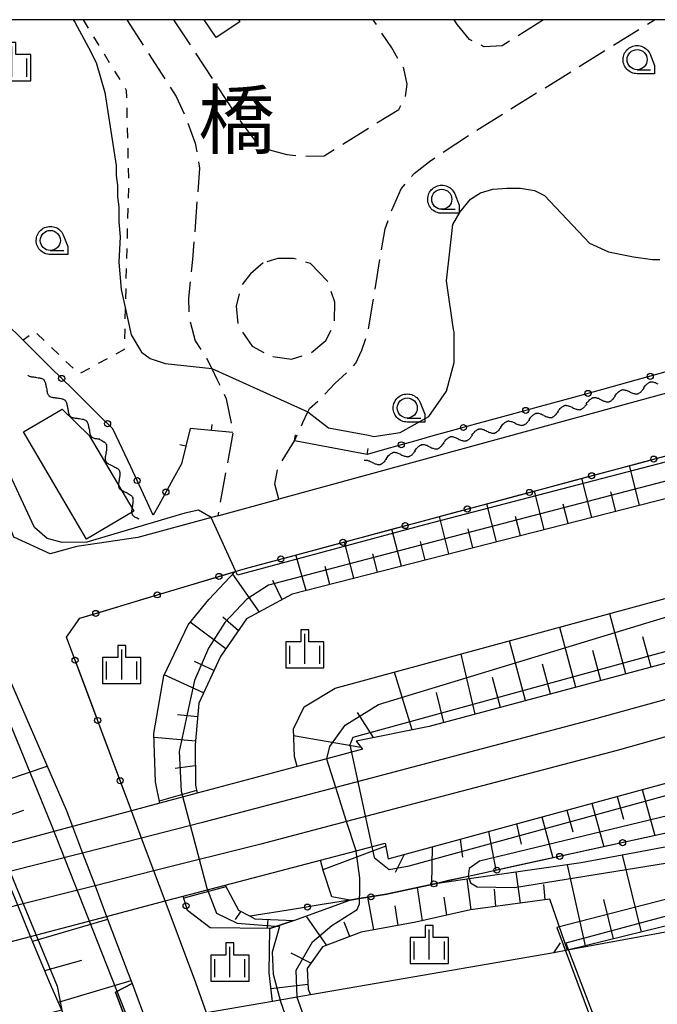
# Model space of a CAD drawing. Extents: x -28000 to -25999, y 85500 to 87000.
# Drawn here: x -26217 to -26137, y 86877 to 87000 of the extents above; entities that cross this region are included whole.
import ezdxf
from ezdxf.enums import TextEntityAlignment as Align

# ---------------------------------------------------------------- set-up
doc = ezdxf.new("R2010")
doc.units = 0
doc.linetypes.add('E', pattern=[5, 3.75, -1.25])
doc.linetypes.add('I', pattern=[2.5, 1.25, -1.25])
for name, color, linetype in [('2101000', 3, 'Continuous'), ('2101001', 8, 'Continuous'), ('2106000', 3, 'E'), ('2106001', 9, 'Continuous'), ('2203000', 6, 'Continuous'), ('2203990', 6, 'Continuous'), ('2301000', 10, 'Continuous'), ('2401000', 6, 'Continuous'), ('3001000', 3, 'Continuous'), ('5102000', 3, 'Continuous'), ('6101110', 2, 'Continuous'), ('6101121', 63, 'Continuous'), ('6101990', 2, 'Continuous'), ('6110110', 4, 'Continuous'), ('6110120', 2, 'Continuous'), ('6130000', 4, 'Continuous'), ('6130001', 7, 'Continuous'), ('6130990', 4, 'Continuous'), ('6140000', 4, 'Continuous'), ('6301000', 2, 'I'), ('6331000', 2, 'Continuous'), ('6334000', 2, 'Continuous'), ('7101001', 8, 'Continuous'), ('7102000', 2, 'Continuous'), ('7102001', 8, 'Continuous'), ('8114000', 5, 'Continuous'), ('999', 2, 'Continuous'), ('CLIP_BOX', 4, 'Continuous')]:
    doc.layers.add(name, color=color, linetype=linetype)
doc.styles.add('PlotAnnotation', font='txt')

# ---------------------------------------------------------------- blocks, each defined once
blk = doc.blocks.new('633100')
at = {"layer": '6331000'}
blk.add_lwpolyline([(0, -0.5), (0.67, -0.5)], dxfattribs=at)
blk.add_circle((0, 0), 0.5, dxfattribs=at)
at = {"layer": 'CLIP_BOX'}
blk.add_lwpolyline([(0.87, -0.3), (0.87, -0.7), (0, -0.7), (-0.074, -0.695), (-0.146, -0.684), (-0.216, -0.666), (-0.282, -0.64), (-0.35, -0.606), (-0.414, -0.564), (-0.469, -0.521), (-0.52, -0.469), (-0.568, -0.408), (-0.608, -0.35), (-0.64, -0.281), (-0.666, -0.214), (-0.686, -0.144), (-0.697, -0.071), (-0.699, 0.003), (-0.695, 0.075), (-0.684, 0.148), (-0.665, 0.216), (-0.64, 0.281), (-0.606, 0.349), (-0.565, 0.412), (-0.522, 0.467), (-0.467, 0.52), (-0.41, 0.568), (-0.349, 0.607), (-0.283, 0.641), (-0.215, 0.665), (-0.148, 0.684), (-0.072, 0.696), (0, 0.7), (0.074, 0.696), (0.147, 0.685), (0.219, 0.666), (0.283, 0.639), (0.355, 0.605), (0.416, 0.562), (0.472, 0.518), (0.525, 0.463), (0.57, 0.407), (0.609, 0.346), (0.646, 0.273)], close=True, dxfattribs=at)
blk = doc.blocks.new('633400')
at = {"layer": '6334000'}
for points in [[(0, -0.75), (0, 0.75)], [(-0.75, -0.75), (-0.75, 0.15)], [(0.75, -0.75), (0.75, 0.15)]]:
    blk.add_lwpolyline(points, dxfattribs=at)
at = {"layer": 'CLIP_BOX'}
blk.add_lwpolyline([(-0.95, -0.95), (0.95, -0.95), (0.95, 0.35), (0.2, 0.35), (0.2, 0.95), (-0.2, 0.95), (-0.2, 0.35), (-0.95, 0.35), (-0.95, -0.95)], dxfattribs=at)
blk = doc.blocks.new('Y3')
blk.add_lwpolyline([(-0.47, 0), (-0.37, -0.08), (-0.28, -0.15), (-0.19, -0.22), (-0.09, -0.28), (-0.02, -0.33), (0.07, -0.38), (0.16, -0.42), (0.24, -0.45), (0.33, -0.48), (0.4, -0.49), (0.47, -0.5)])
blk = doc.blocks.new('Y4')
blk.add_lwpolyline([(0.52, 0), (0.37, -0.11), (0.24, -0.2), (0.12, -0.28), (0, -0.35), (-0.06, -0.39), (-0.17, -0.43), (-0.27, -0.47), (-0.34, -0.48), (-0.43, -0.5), (-0.47, -0.5), (-0.52, -0.5)])
blk = doc.blocks.new('Y1')
blk.add_lwpolyline([(-0.46, 0), (-0.34, 0.09), (-0.25, 0.16), (-0.16, 0.23), (-0.07, 0.3), (0.01, 0.35), (0.1, 0.4), (0.19, 0.44), (0.27, 0.47), (0.35, 0.49), (0.41, 0.5), (0.46, 0.5)])
blk = doc.blocks.new('Y2')
blk.add_lwpolyline([(0.47, 0), (0.35, 0.09), (0.25, 0.17), (0.16, 0.24), (0.07, 0.3), (-0.01, 0.35), (-0.1, 0.4), (-0.2, 0.44), (-0.28, 0.47), (-0.36, 0.49), (-0.42, 0.5), (-0.47, 0.5)])
blk = doc.blocks.new('M08')
blk.add_lwpolyline([(0, 0), (0, -0.75)])

msp = doc.modelspace()

# ---------------------------------------------------------------- linework, layer by layer
at = {"layer": '2101000', "flags": 128}
for points in [[(-26102.76, 86961.35), (-26109.49, 86960.78), (-26184.27, 86940.34)], [(-26209.41, 86934.43), (-26212.72, 86933.52), (-26217.24, 86935.58), (-26223.55, 86951.71), (-26221.55, 86954.54)], [(-26191.87, 86938.26), (-26192.66, 86938.04), (-26201.82, 86935.54), (-26209.41, 86934.43)], [(-26220.6, 86924.59), (-26219.2, 86921.08), (-26210.75, 86901.66), (-26209.96, 86899.58)], [(-26000, 86904.95), (-26013.01, 86903.43), (-26033.15, 86900.9), (-26045.87, 86899.55), (-26067.78, 86896.94), (-26090.02, 86893.65), (-26110.87, 86890.82), (-26127.76, 86887.95), (-26148.36, 86884.18), (-26150.07, 86883.87)], [(-26193.27, 86876.38), (-26194.62, 86880.14), (-26198.43, 86890.31)], [(-26205.7, 86888.39), (-26203.05, 86881.42), (-26202.53, 86880.03), (-26200.65, 86874.97)], [(-26209.73, 86873.23), (-26211.27, 86876.72), (-26212.8, 86880.19), (-26215.16, 86885.9)], [(-26150.07, 86883.87), (-26180.35, 86878.62), (-26182.01, 86878.33), (-26185.05, 86877.8), (-26193.27, 86876.38), (-26193.61, 86876.32), (-26200.65, 86874.97), (-26209.73, 86873.23), (-26217.48, 86871.74), (-26220.6, 86871.14)]]:
    msp.add_lwpolyline(points, dxfattribs=at)
at = {"layer": '2101001', "flags": 128}
for points in [[(-26202.62, 86901.53), (-26210.7, 86923.15), (-26209.03, 86925.51), (-26189.71, 86931.32), (-26188.41, 86931.71), (-26108.53, 86953.09), (-26087.76, 86955.49), (-26003.13, 86980.51), (-26000, 86981.43)], [(-26191.87, 86938.26), (-26184.27, 86940.34)], [(-26198.43, 86890.31), (-26199.83, 86894.05), (-26201.35, 86898.14), (-26202.62, 86901.53)], [(-26209.96, 86899.58), (-26208.7, 86896.27), (-26207.15, 86892.2), (-26205.7, 86888.39)], [(-26215.16, 86885.9), (-26216.76, 86889.78), (-26218.41, 86893.8), (-26219.72, 86896.97)]]:
    msp.add_lwpolyline(points, dxfattribs=at)
at = {"layer": '2106000', "flags": 128}
for points in [[(-26203.2, 87000), (-26197.06, 86990.43), (-26195.74, 86987.54), (-26194.69, 86984.64), (-26194.15, 86981.53), (-26195, 86970.14), (-26195.53, 86965.33), (-26195.42, 86962.83), (-26194.68, 86960.04), (-26193.28, 86957.88), (-26192.63, 86956.58), (-26191.97, 86955.25), (-26190.82, 86952.82), (-26189.99, 86948.6), (-26191.87, 86938.26)], [(-26197.37, 87000), (-26189.44, 86987.88), (-26186.76, 86984.29), (-26185.13, 86983.7), (-26183.29, 86983.22), (-26180.99, 86983.01), (-26178.65, 86983.06), (-26169.33, 86988.84), (-26168.53, 86990.32), (-26168.31, 86991.99), (-26168.71, 86993.91), (-26170.23, 86996.49), (-26172.52, 87000)], [(-26184.27, 86940.34), (-26184.78, 86942.2), (-26184.4, 86944.19), (-26182.32, 86947.6), (-26181.27, 86949.85), (-26180.66, 86951.18), (-26180.47, 86951.59), (-26178.89, 86953.03), (-26177.31, 86954.73), (-26175.47, 86956.39), (-26174.7, 86957.24), (-26173.96, 86958.87), (-26173.22, 86960.87), (-26171.05, 86973.99), (-26170.21, 86976.31), (-26169.07, 86978.94), (-26167.44, 86980.85), (-26165.54, 86982.35), (-26160.04, 86986.01), (-26137.51, 87000)], [(-26151.34, 87000), (-26156.47, 86996.73), (-26158.71, 86996.63), (-26160.55, 86997.53), (-26162.05, 86999.37), (-26162.45, 87000)], [(-26186.23, 86969.72), (-26187.79, 86968.38), (-26189, 86966.82), (-26189.57, 86964.34), (-26189.35, 86961.86), (-26187.58, 86959.38), (-26185.31, 86958.11), (-26182.69, 86957.75), (-26180.34, 86958.46), (-26178.43, 86960.09), (-26177.37, 86962.15), (-26177.29, 86964.84), (-26178.22, 86967.46), (-26180.34, 86969.65), (-26182.47, 86970.29), (-26184.39, 86970.29), (-26186.23, 86969.72)]]:
    msp.add_lwpolyline(points, dxfattribs=at)
at = {"layer": '2106001', "flags": 128}
msp.add_lwpolyline([(-26191.87, 86938.26), (-26184.27, 86940.34)], dxfattribs=at)
at = {"layer": '2203000', "flags": 128}
msp.add_lwpolyline([(-26150.07, 86883.87), (-26180.35, 86878.62), (-26182.01, 86878.33), (-26185.05, 86877.8), (-26193.27, 86876.38), (-26193.61, 86876.32), (-26200.65, 86874.97), (-26209.73, 86873.23), (-26217.48, 86871.74), (-26220.6, 86871.14)], dxfattribs=at)
at = {"layer": '2203990', "flags": 128}
msp.add_lwpolyline([(-26150.07, 86883.87), (-26149.21, 86885.1)], dxfattribs=at)
at = {"layer": '2301000', "flags": 128}
for points in [[(-26000, 86955), (-26026.26, 86946.83), (-26055.48, 86938.14), (-26091, 86927.83), (-26145.16, 86912.9), (-26177.19, 86904.44), (-26193.93, 86900.02), (-26201.35, 86898.14), (-26208.7, 86896.27), (-26218.41, 86893.8), (-26220.6, 86893.25)], [(-26000, 86950.46), (-26026.75, 86942.17), (-26088.76, 86924.11), (-26142.19, 86909.06), (-26175.84, 86900.21), (-26186.52, 86897.4), (-26199.83, 86894.05), (-26207.15, 86892.2), (-26216.76, 86889.78), (-26220.6, 86888.81)]]:
    msp.add_lwpolyline(points, dxfattribs=at)
at = {"layer": '2401000', "flags": 128}
for points in [[(-26173.87, 86909.2), (-26178.3, 86908.02), (-26182.01, 86907.03), (-26194.43, 86903.72), (-26199.1, 86902.47), (-26202.62, 86901.53), (-26209.96, 86899.58), (-26219.72, 86896.97), (-26220.6, 86896.74)], [(-26220.6, 86884.47), (-26215.16, 86885.9), (-26205.7, 86888.39), (-26198.43, 86890.31), (-26196.17, 86890.9), (-26190.97, 86892.27), (-26179.09, 86895.4), (-26174.67, 86896.57), (-26171.05, 86897.52)]]:
    msp.add_lwpolyline(points, dxfattribs=at)
at = {"layer": '3001000', "flags": 128}
msp.add_lwpolyline([(-26189.28, 87000), (-26189.11, 86999.75), (-26192.06, 86997.77), (-26193.56, 87000)], dxfattribs=at)
msp.add_lwpolyline([(-26208.21, 86935.36), (-26216.05, 86948.7), (-26211.24, 86951.52), (-26207.86, 86948.23), (-26202.33, 86938.81), (-26208.21, 86935.36)], close=True, dxfattribs=at)
at = {"layer": '6101110', "flags": 128}
for points in [[(-26000, 86974.91), (-26000.18, 86974.85), (-26086.31, 86949.61), (-26094.59, 86949.23), (-26102.7, 86948.48), (-26111.23, 86946.78), (-26128.06, 86942.45), (-26182.63, 86928.51), (-26188.29, 86925.41), (-26191.54, 86920.74), (-26194.23, 86914.95), (-26194.7, 86909.76), (-26194.65, 86904.71), (-26194.43, 86903.72)], [(-26000, 86959.65), (-26015.59, 86954.72), (-26052.9, 86943.56), (-26092.6, 86932.3), (-26129.72, 86921.62), (-26165.58, 86912.04), (-26174.64, 86910.21), (-26173.87, 86909.2)], [(-26171.05, 86897.52), (-26170.65, 86895.56), (-26130.93, 86906.4), (-26091.37, 86917.23), (-26046.61, 86929.99), (-26000, 86944.62)], [(-26000, 86907.18), (-26048.36, 86902.03), (-26048.46, 86903.03), (-26052.68, 86902.58), (-26110.12, 86894.61), (-26110.78, 86894.45), (-26110.54, 86893.48), (-26148.36, 86884.18), (-26150.53, 86890.53), (-26160.43, 86889.19), (-26167.21, 86887.67), (-26174.04, 86886.45), (-26178.82, 86884.59), (-26180.74, 86881.9), (-26180.64, 86879.35), (-26180.35, 86878.62)], [(-26190.97, 86892.27), (-26189.28, 86889.17), (-26187.83, 86888.41), (-26187.25, 86888.11), (-26182.39, 86887.89)], [(-26209.73, 86873.23), (-26211.27, 86876.72), (-26212.8, 86880.19), (-26215.16, 86885.9)]]:
    msp.add_lwpolyline(points, dxfattribs=at)
at = {"layer": '6101121', "flags": 128}
for points in [[(-26194.43, 86903.72), (-26199.1, 86902.47), (-26199.62, 86905.13), (-26199.82, 86911.17), (-26198.59, 86918.32), (-26195.56, 86924.7), (-26192.98, 86927.83), (-26189.71, 86931.32), (-26188.41, 86931.71), (-26108.53, 86953.09), (-26087.76, 86955.49), (-26003.13, 86980.51), (-26000, 86981.43)], [(-26173.87, 86909.2), (-26178.3, 86908.02), (-26182.01, 86907.03), (-26182.33, 86908.28), (-26182.47, 86911.72), (-26181.12, 86914.48), (-26177.25, 86916.78), (-26121.38, 86931.98), (-26073.45, 86945.02), (-26035.5, 86955.84), (-26000, 86966.88)], [(-26000, 86937.69), (-26004.36, 86936.24), (-26035.67, 86926.11), (-26057.44, 86919.18), (-26076.25, 86913.72), (-26100.31, 86906.59), (-26160.7, 86893.37), (-26164.5, 86892.54), (-26170.89, 86891.14), (-26174.22, 86890.6), (-26175.43, 86890.41), (-26177.66, 86890.84), (-26178.73, 86893.98), (-26179.09, 86895.4), (-26174.67, 86896.57), (-26171.05, 86897.52)], [(-26220.6, 86924.59), (-26219.2, 86921.08), (-26210.75, 86901.66), (-26209.96, 86899.58), (-26219.72, 86896.97)], [(-26180.35, 86878.62), (-26182.01, 86878.33), (-26185.05, 86877.8), (-26185.47, 86881.35), (-26185.38, 86886.88), (-26182.39, 86887.89), (-26175.43, 86890.41), (-26174.22, 86890.6), (-26170.89, 86891.14), (-26164.5, 86892.54), (-26164.49, 86892.54), (-26160.6, 86893.1), (-26146.64, 86895.12), (-26125.78, 86898.99), (-26092.31, 86904.36), (-26051.09, 86910.41), (-26013.57, 86913.75), (-26000, 86915.18)], [(-26182.39, 86887.89), (-26185.38, 86886.88), (-26192.84, 86886.99), (-26195.64, 86889.12), (-26196.17, 86890.9), (-26190.97, 86892.27)], [(-26215.16, 86885.9), (-26205.7, 86888.39), (-26203.05, 86881.42), (-26202.53, 86880.03), (-26204.59, 86878.98), (-26202.95, 86874.53), (-26209.73, 86873.23)]]:
    msp.add_lwpolyline(points, dxfattribs=at)
at = {"layer": '6101990', "flags": 128}
for points in [[(-26139.38, 86939.56), (-26140.64, 86944.5)], [(-26145.31, 86938.04), (-26146.56, 86942.92)], [(-26151.24, 86936.53), (-26152.47, 86941.33)], [(-26142.35, 86938.8), (-26142.97, 86941.25)], [(-26157.17, 86935.01), (-26158.38, 86939.75)], [(-26148.28, 86937.28), (-26148.89, 86939.7)], [(-26163.1, 86933.5), (-26164.29, 86938.17)], [(-26154.2, 86935.77), (-26154.81, 86938.16)], [(-26169.03, 86931.98), (-26170.2, 86936.59)], [(-26160.13, 86934.25), (-26160.73, 86936.61)], [(-26166.06, 86932.74), (-26166.66, 86935.06)], [(-26174.96, 86930.47), (-26176.12, 86935.01)], [(-26180.88, 86928.95), (-26182.17, 86933.38)], [(-26171.99, 86931.22), (-26172.58, 86933.51)], [(-26177.92, 86929.71), (-26178.5, 86931.96)], [(-26190.02, 86930.98), (-26186.74, 86926.26)], [(-26185.08, 86930.23), (-26183.89, 86927.82)], [(-26191.25, 86925.66), (-26189.3, 86923.96)], [(-26141.08, 86918.59), (-26143.08, 86926.07)], [(-26190.89, 86921.68), (-26195.3, 86925.01)], [(-26147.33, 86916.92), (-26149.32, 86924.37)], [(-26137.96, 86919.42), (-26138.96, 86923.17)], [(-26153.58, 86915.25), (-26155.56, 86922.68)], [(-26159.83, 86913.58), (-26161.59, 86921.04)], [(-26144.21, 86917.75), (-26145.2, 86921.49)], [(-26192.36, 86918.99), (-26194.78, 86920.11)], [(-26150.45, 86916.08), (-26151.45, 86919.8)], [(-26193.65, 86916.2), (-26198.53, 86918.46)], [(-26167.67, 86911.62), (-26169.89, 86918.78)], [(-26156.7, 86914.41), (-26157.69, 86918.12)], [(-26163.73, 86912.53), (-26164.65, 86916.24)], [(-26194.38, 86913.25), (-26196.88, 86913.48)], [(-26172.48, 86910.64), (-26174.49, 86913.77)], [(-26194.66, 86910.19), (-26199.8, 86910.66)], [(-26174.05, 86909.43), (-26182.44, 86910.87)], [(-26220.6, 86904.57), (-26213.11, 86907.08)], [(-26194.67, 86907.12), (-26197.19, 86906.8)], [(-26194.5, 86904.06), (-26199.15, 86902.75)], [(-26142.18, 86903.33), (-26141.4, 86900.48)], [(-26139.05, 86904.18), (-26137.49, 86898.45)], [(-26145.31, 86902.47), (-26143.83, 86897.07)], [(-26220.6, 86900.03), (-26216.01, 86901.62)], [(-26151.56, 86900.77), (-26150.17, 86895.68)], [(-26148.43, 86901.62), (-26147.69, 86898.9)], [(-26154.69, 86899.92), (-26154.13, 86897.38)], [(-26158.19, 86898.96), (-26157.26, 86894.13)], [(-26170.97, 86897.12), (-26178.78, 86894.19)], [(-26165.19, 86897.05), (-26165.27, 86892.37)], [(-26161.69, 86898), (-26161.41, 86895.75)], [(-26168.69, 86896.09), (-26169.78, 86893.86)], [(-26139.15, 86886.45), (-26141.51, 86896.07)], [(-26146.11, 86884.73), (-26148.37, 86894.82)], [(-26154.19, 86890.03), (-26154.72, 86893.95)], [(-26160.33, 86889.2), (-26160.85, 86893.07)], [(-26151.13, 86890.45), (-26151.31, 86892.36)], [(-26190.87, 86892.09), (-26196.1, 86890.66)], [(-26166.38, 86887.85), (-26167, 86891.99)], [(-26157.26, 86889.62), (-26157.45, 86891.77)], [(-26172.47, 86886.73), (-26173.18, 86890.77)], [(-26169.42, 86887.27), (-26169.8, 86889.69)], [(-26163.35, 86888.53), (-26163.71, 86890.78)], [(-26142.63, 86885.59), (-26143.84, 86890.5)], [(-26189.02, 86889.04), (-26189.71, 86888)], [(-26214.9, 86885.29), (-26205.57, 86888.04)], [(-26185.64, 86888.03), (-26185.72, 86886.88)], [(-26178.32, 86884.78), (-26180.81, 86888.33)], [(-26175.44, 86885.91), (-26176.13, 86887.69)], [(-26182.78, 86883.85), (-26180.25, 86882.58)], [(-26213.41, 86881.67), (-26208.78, 86882.96)], [(-26211.71, 86877.71), (-26202.67, 86880.4)], [(-26185.24, 86879.43), (-26180.66, 86879.96)]]:
    msp.add_lwpolyline(points, dxfattribs=at)
at = {"layer": '6110110', "flags": 128}
msp.add_lwpolyline([(-26202.95, 86874.53), (-26204.59, 86878.98)], dxfattribs=at)
at = {"layer": '6110120', "flags": 128}
msp.add_lwpolyline([(-26204.59, 86878.98), (-26202.53, 86880.03), (-26200.65, 86874.97), (-26202.95, 86874.53)], dxfattribs=at)
at = {"layer": '6130000', "flags": 128}
for points in [[(-26212.63, 86956.68), (-26215.68, 86959.68)], [(-26139.85, 86955.12), (-26143.99, 86953.98)], [(-26206.92, 86951.04), (-26209.96, 86954.05)], [(-26147.61, 86952.99), (-26151.74, 86951.86)], [(-26155.36, 86950.87), (-26159.49, 86949.74)], [(-26163.11, 86948.75), (-26165.1, 86948.2), (-26167.24, 86947.6)], [(-26202.71, 86944.34), (-26204.51, 86948.19)], [(-26170.85, 86946.59), (-26173.3, 86945.9)], [(-26143.54, 86943.72), (-26139.42, 86944.82)], [(-26196.39, 86944.73), (-26197.42, 86942.85)], [(-26151.27, 86941.65), (-26147.16, 86942.75)], [(-26199.22, 86939.57), (-26199.9, 86938.34), (-26201.12, 86940.95)], [(-26159.01, 86939.58), (-26154.89, 86940.68)], [(-26166.74, 86937.51), (-26162.63, 86938.61)], [(-26174.48, 86935.44), (-26170.36, 86936.54)], [(-26182.21, 86933.37), (-26178.09, 86934.47)], [(-26189.93, 86931.25), (-26189.71, 86931.32), (-26188.41, 86931.71), (-26185.83, 86932.4)], [(-26197.6, 86928.95), (-26193.52, 86930.17)], [(-26205.27, 86926.64), (-26201.19, 86927.87)], [(-26210.28, 86922.04), (-26210.7, 86923.15), (-26209.03, 86925.51), (-26208.86, 86925.56)], [(-26207.48, 86914.54), (-26208.97, 86918.53)], [(-26204.68, 86907.04), (-26206.17, 86911.03)], [(-26202.62, 86901.53), (-26203.37, 86903.53)], [(-26135.51, 86898.89), (-26139.67, 86897.97)], [(-26143.33, 86897.17), (-26147.49, 86896.26)], [(-26151.15, 86895.46), (-26155.31, 86894.55)], [(-26158.97, 86893.75), (-26160.7, 86893.37), (-26163.14, 86892.84)], [(-26166.8, 86892.04), (-26170.89, 86891.14), (-26170.96, 86891.13)], [(-26174.66, 86890.53), (-26175.43, 86890.41), (-26178.87, 86889.86)], [(-26182.57, 86889.26), (-26187.83, 86888.41)], [(-26192.84, 86886.99), (-26194.57, 86888.31)]]:
    msp.add_lwpolyline(points, dxfattribs=at)
at = {"layer": '6130001', "flags": 128}
for points in [[(-26215.68, 86959.68), (-26216.1, 86960.1), (-26218.35, 86962.31)], [(-26209.96, 86954.05), (-26212.63, 86956.68)], [(-26136.24, 86956.11), (-26139.85, 86955.12)], [(-26143.99, 86953.98), (-26147.61, 86952.99)], [(-26204.51, 86948.19), (-26204.93, 86949.08), (-26206.92, 86951.04)], [(-26151.74, 86951.86), (-26155.36, 86950.87)], [(-26159.49, 86949.74), (-26163.11, 86948.75)], [(-26167.24, 86947.6), (-26170.85, 86946.59)], [(-26139.42, 86944.82), (-26135.8, 86945.79)], [(-26201.12, 86940.95), (-26202.71, 86944.34)], [(-26147.16, 86942.75), (-26143.54, 86943.72)], [(-26197.42, 86942.85), (-26199.22, 86939.57)], [(-26154.89, 86940.68), (-26151.27, 86941.65)], [(-26162.63, 86938.61), (-26159.01, 86939.58)], [(-26170.36, 86936.54), (-26166.74, 86937.51)], [(-26178.09, 86934.47), (-26174.48, 86935.44)], [(-26185.83, 86932.4), (-26182.21, 86933.37)], [(-26193.52, 86930.17), (-26189.93, 86931.25)], [(-26201.19, 86927.87), (-26197.6, 86928.95)], [(-26208.86, 86925.56), (-26205.27, 86926.64)], [(-26208.97, 86918.53), (-26210.28, 86922.04)], [(-26206.17, 86911.03), (-26207.48, 86914.54)], [(-26203.37, 86903.53), (-26204.68, 86907.04)], [(-26139.67, 86897.97), (-26143.33, 86897.17)], [(-26147.49, 86896.26), (-26151.15, 86895.46)], [(-26155.31, 86894.55), (-26158.97, 86893.75)], [(-26163.14, 86892.84), (-26164.49, 86892.54), (-26166.8, 86892.04)], [(-26194.57, 86888.31), (-26195.64, 86889.12), (-26196.17, 86890.9)], [(-26170.96, 86891.13), (-26174.22, 86890.6), (-26174.66, 86890.53)], [(-26178.87, 86889.86), (-26182.57, 86889.26)]]:
    msp.add_lwpolyline(points, dxfattribs=at)
at = {"layer": '6130990'}
for centre in [(-26138.05, 86955.61), (-26211.3, 86955.36), (-26145.8, 86953.49), (-26153.55, 86951.37), (-26205.58, 86949.72), (-26161.3, 86949.24), (-26169.04, 86947.09), (-26137.61, 86945.31), (-26145.35, 86943.24), (-26201.91, 86942.64), (-26198.32, 86941.21), (-26153.08, 86941.17), (-26160.82, 86939.1), (-26168.55, 86937.03), (-26176.29, 86934.95), (-26184.02, 86932.88), (-26191.73, 86930.71), (-26199.4, 86928.41), (-26207.06, 86926.1), (-26209.63, 86920.28), (-26206.82, 86912.78), (-26204.02, 86905.28), (-26141.5, 86897.57), (-26149.32, 86895.86), (-26157.14, 86894.15), (-26164.97, 86892.44), (-26172.81, 86890.83), (-26195.82, 86889.71), (-26180.71, 86889.56)]:
    msp.add_circle(centre, 0.375, dxfattribs=at)
at = {"layer": '6140000', "flags": 128}
for points in [[(-26195.31, 86949.1), (-26196.39, 86944.73)], [(-26189.99, 86948.6), (-26195.31, 86949.1)], [(-26173.3, 86945.9), (-26182.32, 86947.6)]]:
    msp.add_lwpolyline(points, dxfattribs=at)
at = {"layer": '6301000', "flags": 128}
msp.add_lwpolyline([(-26208.64, 87000), (-26203.26, 86991.23), (-26202.98, 86979.88), (-26203.39, 86964.17), (-26203.52, 86958.95), (-26209.12, 86955.89), (-26214.62, 86961.18), (-26216.1, 86960.1)], dxfattribs=at)
at = {"layer": '7101001', "flags": 128}
for points in [[(-26178.32, 86867.98), (-26182.01, 86878.28), (-26182.01, 86878.33), (-26182.12, 86881.69), (-26180.07, 86885.21), (-26177.69, 86887.24), (-26174.53, 86889.25), (-26174.24, 86889.94), (-26174.22, 86890.6), (-26174.2, 86891.25), (-26174.2, 86893.14), (-26174.65, 86896.5), (-26174.67, 86896.57), (-26175.84, 86900.21), (-26177.19, 86904.44), (-26178.31, 86907.96), (-26178.3, 86908.02), (-26177.94, 86909.54), (-26176, 86912.2), (-26171.88, 86914.75), (-26130.55, 86927.34), (-26057.72, 86947.74), (-26011.79, 86961.67), (-26000, 86964.94)], [(-26000, 86939.39), (-26024.26, 86931.85), (-26092.39, 86911.42), (-26159.32, 86895.25), (-26160.6, 86894.36), (-26160.7, 86893.37), (-26160.6, 86893.1), (-26160.41, 86892.58), (-26159.61, 86892.08), (-26154.96, 86891.98), (-26113.26, 86898.71), (-26046.54, 86907.74), (-26000, 86912.51)], [(-26220.6, 86900.82), (-26211.87, 86879.71), (-26211.27, 86876.72), (-26218.82, 86874.85)]]:
    msp.add_lwpolyline(points, dxfattribs=at)
at = {"layer": '7102000', "flags": 128}
for points in [[(-26209.87, 87000), (-26209.66, 86999.68), (-26207.94, 86996.55), (-26207.01, 86994.68), (-26205.91, 86990.93), (-26204.51, 86981.87), (-26204.51, 86980.62), (-26204.35, 86979.37), (-26204.35, 86977.96), (-26204.19, 86976.71), (-26204.19, 86974.84), (-26204.04, 86972.96), (-26204.19, 86969.84), (-26203.88, 86966.4), (-26203.39, 86964.17), (-26202.63, 86960.77), (-26201.38, 86958.6), (-26200.29, 86957.81), (-26198.41, 86957.19), (-26192.63, 86956.58)], [(-26180.66, 86951.18), (-26178.1, 86949.22), (-26173.1, 86948.28), (-26172.47, 86948.13), (-26169.19, 86948.6), (-26165.6, 86950.63), (-26164.06, 86952.83), (-26163.41, 86953.75), (-26162.47, 86957.35), (-26162.47, 86961.1), (-26162.52, 86961.43), (-26163.41, 86967.5), (-26162.63, 86974.52), (-26161.69, 86976.09), (-26160.44, 86977.65), (-26159.51, 86978.23), (-26159.19, 86978.43), (-26157.63, 86978.9), (-26155.91, 86979.05), (-26154.19, 86979.05), (-26152.47, 86978.74), (-26151.22, 86978.12), (-26145.6, 86972.19), (-26143.26, 86971.1), (-26140.13, 86970.47), (-26137.79, 86970.16), (-26136.85, 86970.16)], [(-26192.71, 86938.04), (-26194.26, 86938.94), (-26195.99, 86938.58), (-26208.18, 86934.99), (-26211.25, 86934.95), (-26213.1, 86935.44), (-26214.66, 86936.81), (-26220.53, 86949.28)]]:
    msp.add_lwpolyline(points, dxfattribs=at)
at = {"layer": '7102001', "flags": 128}
for points in [[(-26000, 86980.29), (-26023.89, 86973.22), (-26087.58, 86954.62), (-26108, 86952.29), (-26166.16, 86937.13), (-26189.4, 86930.88)], [(-26000, 86978.18), (-26006.3, 86976.3), (-26055.08, 86961.12), (-26088.52, 86952.17), (-26106.05, 86950.47), (-26113.4, 86948.49), (-26160.28, 86936.24), (-26185.57, 86929.62), (-26188.27, 86927.86), (-26191, 86924.98), (-26193.03, 86921.76), (-26194.76, 86917.76), (-26195.67, 86913.58), (-26196.68, 86908.91), (-26196.41, 86903.96), (-26193.25, 86891.89), (-26192.04, 86888.81), (-26189.47, 86887.55), (-26184.18, 86887.13), (-26185.11, 86883.92), (-26184.99, 86881.21), (-26184.07, 86877.81), (-26175.77, 86854.16)], [(-26182.18, 86820.38), (-26193.62, 86851.71), (-26212.55, 86899.8), (-26227.59, 86936.52), (-26234.28, 86946.26), (-26240.47, 86960.39), (-26238.15, 86963.37), (-26244.64, 86977.09)], [(-26000, 86961.01), (-26040.55, 86948.58), (-26110.72, 86928.33), (-26175.08, 86910.67), (-26175.44, 86909.76)], [(-26192.63, 86956.58), (-26180.66, 86951.18)], [(-26175.44, 86909.76), (-26172.43, 86895.74), (-26170.56, 86894.22), (-26168.05, 86894.69), (-26092.07, 86915.52), (-26018.19, 86936.95), (-26000, 86943.15)], [(-26189.4, 86930.88), (-26192.71, 86938.04)], [(-26000, 86909.98), (-26042.08, 86906.17), (-26052.11, 86905.28), (-26091.38, 86899.52), (-26115.55, 86895.8), (-26149.68, 86887.02)], [(-26000, 86908.09), (-26020.31, 86905.9), (-26049.79, 86903.87), (-26111.7, 86894.96), (-26148.57, 86885.05), (-26139.03, 86860.04), (-26125.27, 86860.42), (-26100.31, 86862.87), (-26046.27, 86869.72), (-26000, 86875.75)], [(-26149.68, 86887.02), (-26138.8, 86857.86), (-26118.42, 86858.87), (-26070.94, 86864.68), (-26029.1, 86870.35), (-26000, 86874.11)]]:
    msp.add_lwpolyline(points, dxfattribs=at)
at = {"layer": '999', "flags": 128}
msp.add_lwpolyline([(-28000, 85500), (-26000, 85500), (-26000, 87000), (-28000, 87000)], close=True, dxfattribs=at)

# ---------------------------------------------------------------- block references
at = {"layer": '5102000'}
for name, p, rotation in [('Y1', (-26214.84, 86955.78), 136.0328648965889), ('Y4', (-26214.18, 86955.13), 136.0328648965889), ('Y3', (-26213.52, 86954.49), 136.0328648965889), ('Y4', (-26138.4, 86954.28), 195.3211669945742), ('Y3', (-26137.51, 86954.52), 195.3211669945742), ('Y2', (-26212.85, 86953.85), 136.0328648965889), ('Y1', (-26212.19, 86953.21), 136.0328648965889), ('Y4', (-26141.95, 86953.3), 195.3211669945742), ('Y3', (-26141.06, 86953.54), 195.3211669945742), ('Y2', (-26140.17, 86953.79), 195.3211669945742), ('Y1', (-26139.29, 86954.03), 195.3211669945742), ('Y4', (-26211.53, 86952.57), 136.0328648965889), ('Y3', (-26210.86, 86951.93), 136.0328648965889), ('Y3', (-26148.18, 86951.59), 195.3211669945742), ('Y1', (-26146.4, 86952.08), 195.3211669945742), ('Y4', (-26145.51, 86952.33), 195.3211669945742), ('Y3', (-26144.62, 86952.57), 195.3211669945742), ('Y2', (-26143.73, 86952.81), 195.3211669945742), ('Y1', (-26142.84, 86953.06), 195.3211669945742), ('Y2', (-26210.2, 86951.29), 136.0328648965889), ('Y1', (-26209.53, 86950.65), 136.0328648965889), ('Y4', (-26152.63, 86950.38), 195.3211669945742), ('Y3', (-26151.74, 86950.62), 195.3211669945742), ('Y2', (-26150.85, 86950.86), 195.3211669945742), ('Y1', (-26149.96, 86951.11), 195.3211669945742), ('Y4', (-26149.07, 86951.35), 195.3211669945742), ('Y2', (-26147.29, 86951.84), 195.3211669945742), ('Y4', (-26208.87, 86950.01), 136.0328648965889), ('Y3', (-26208.21, 86949.37), 136.0328648965889), ('Y4', (-26156.19, 86949.4), 195.3211669945742), ('Y3', (-26155.3, 86949.64), 195.3211669945742), ('Y2', (-26154.41, 86949.89), 195.3211669945742), ('Y1', (-26153.52, 86950.13), 195.3211669945742), ('Y2', (-26207.54, 86948.73), 136.0328648965889), ('Y4', (-26159.74, 86948.43), 195.3211669945742), ('Y3', (-26158.85, 86948.67), 195.3211669945742), ('Y2', (-26157.97, 86948.91), 195.3211669945742), ('Y1', (-26157.08, 86949.16), 195.3211669945742), ('Y1', (-26206.88, 86948.09), 136.0328648965889), ('Y4', (-26206.39, 86947.32), 116.4738522417394), ('Y3', (-26165.97, 86946.72), 195.3211669945742), ('Y1', (-26164.19, 86947.21), 195.3211669945742), ('Y4', (-26163.3, 86947.45), 195.3211669945742), ('Y3', (-26162.41, 86947.7), 195.3211669945742), ('Y2', (-26161.52, 86947.94), 195.3211669945742), ('Y1', (-26160.63, 86948.18), 195.3211669945742), ('Y2', (-26205.57, 86945.67), 116.4738522417394), ('Y3', (-26205.98, 86946.5), 116.4738522417394), ('Y4', (-26170.42, 86945.5), 195.3211669945742), ('Y3', (-26169.53, 86945.75), 195.3211669945742), ('Y2', (-26168.64, 86945.99), 195.3211669945742), ('Y1', (-26167.75, 86946.23), 195.3211669945742), ('Y4', (-26166.86, 86946.48), 195.3211669945742), ('Y2', (-26165.08, 86946.96), 195.3211669945742), ('Y1', (-26205.15, 86944.85), 116.4738522417394), ('Y3', (-26173.09, 86944.77), 195.3211669945742), ('Y2', (-26172.2, 86945.01), 195.3211669945742), ('Y1', (-26171.31, 86945.26), 195.3211669945742), ('Y4', (-26204.74, 86944.02), 116.4738522417394), ('Y3', (-26204.33, 86943.2), 116.4738522417394), ('Y2', (-26203.92, 86942.37), 116.4738522417394), ('Y1', (-26203.51, 86941.55), 116.4738522417394), ('Y4', (-26203.1, 86940.72), 116.4738522417394), ('Y3', (-26202.69, 86939.89), 116.4738522417394), ('Y2', (-26202.28, 86939.07), 116.4738522417394), ('Y1', (-26201.87, 86938.24), 116.4738522417394)]:
    msp.add_blockref(name, p, dxfattribs=dict(at, rotation=rotation))
at = {"layer": '6140000'}
for p, rotation in [((-26192.65, 86948.85), 174.6308301851692), ((-26182.32, 86947.6), 169.3266611018725), ((-26195.85, 86946.92), 256.1181090130176), ((-26173.3, 86945.9), 169.3266611018725)]:
    msp.add_blockref('M08', p, dxfattribs=dict(at, rotation=rotation))
at = {"layer": '6331000', "xscale": 2.5, "yscale": 2.5, "zscale": 2.5}
for p in [(-26139.69, 86995.03), (-26164, 86977.65), (-26212.71, 86972.52), (-26168.29, 86951.67)]:
    msp.add_blockref('633100', p, dxfattribs=at)
at = {"layer": '6334000', "xscale": 2.5, "yscale": 2.5, "zscale": 2.5}
for p in [(-26217.51, 86994.78), (-26181.03, 86921.69), (-26203.83, 86919.74), (-26165.55, 86884.89), (-26190.36, 86882.71)]:
    msp.add_blockref('633400', p, dxfattribs=at)

# ---------------------------------------------------------------- texts
at = {"layer": '8114000', "style": 'PlotAnnotation'}
msp.add_text('橋', height=7, dxfattribs=at).set_placement((-26189.53, 86987.54), align=Align.MIDDLE_CENTER)

doc.saveas('drawing.dxf')
